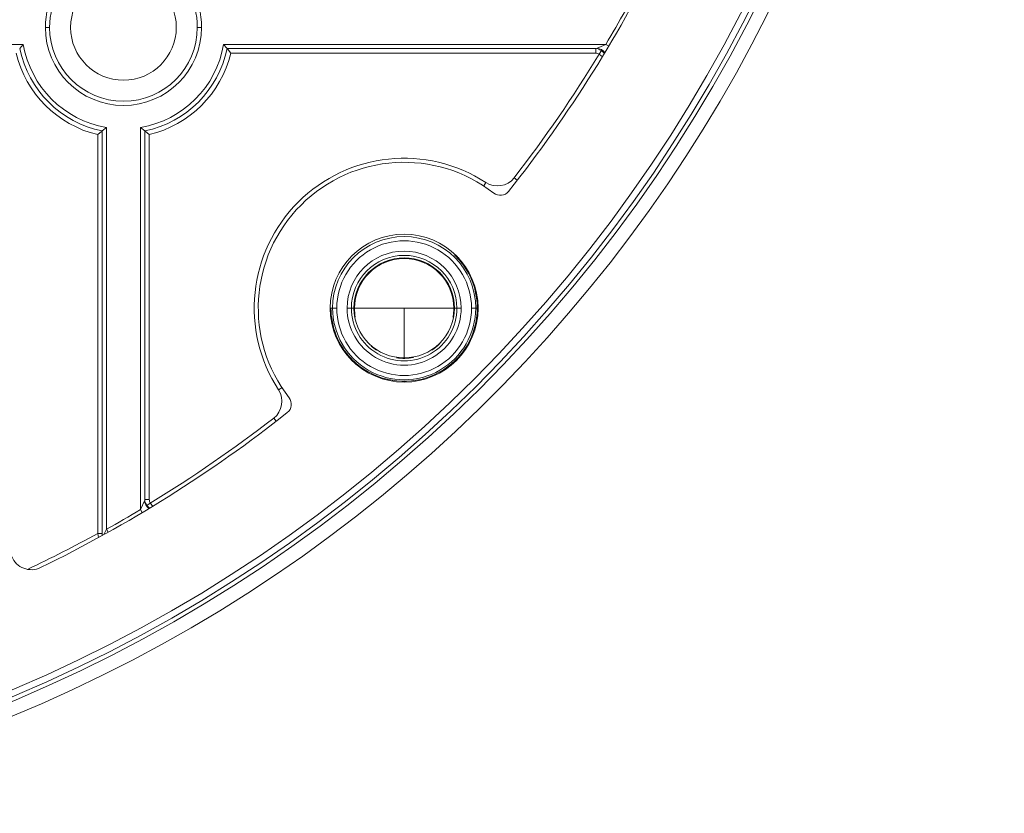
# Model space of a CAD drawing. Units: millimetres. Extents: x 12 to 408, y 12 to 285.
# Drawn here: x 105 to 138, y 110 to 137 of the extents above; entities that cross this region are included whole.
import ezdxf

# ---------------------------------------------------------------- set-up
doc = ezdxf.new("R2010")
doc.units = ezdxf.units.MM
doc.header["$MEASUREMENT"] = 0
doc.layers.add('Layer 1', color=7, linetype='Continuous', lineweight=0)

msp = doc.modelspace()

# ---------------------------------------------------------------- linework, layer by layer
at = {"layer": 'Layer 1', "color": 98, "lineweight": 0, "true_color": 0x000100}
for p, q in [((106.185, 136.35), (106.05, 136.35)), ((111.2, 136.35), (111.064, 136.35)), ((67.574, 135.789), (105.323, 135.789)), ((105.208, 135.649), (105.323, 135.789)), ((111.926, 135.789), (112.042, 135.649)), ((111.926, 135.789), (124.526, 135.789)), ((124.216, 135.649), (124.526, 135.789)), ((124.526, 135.789), (124.624, 135.73)), ((124.216, 135.649), (112.042, 135.649)), ((112.051, 135.638), (112.162, 135.499)), ((124.196, 135.499), (112.162, 135.499)), ((124.196, 135.638), (124.196, 135.499)), ((124.385, 135.582), (124.292, 135.625)), ((124.385, 135.582), (124.31, 135.465)), ((124.414, 135.382), (124.31, 135.465)), ((124.481, 135.492), (124.385, 135.582)), ((107.774, 132.812), (107.901, 132.914)), ((107.774, 119.661), (107.774, 132.812)), ((108.064, 133.048), (107.924, 132.933)), ((107.924, 119.593), (107.924, 132.933)), ((108.064, 133.048), (108.064, 119.8)), ((109.325, 132.933), (109.186, 133.048)), ((109.186, 120.449), (109.186, 133.048)), ((109.325, 132.924), (109.325, 120.76)), ((109.336, 132.924), (109.476, 132.812)), ((109.476, 132.812), (109.476, 120.779)), ((120.502, 131.122), (120.574, 131.234)), ((121.505, 131.391), (121.61, 131.31)), ((119.552, 128.833), (119.569, 128.851)), ((115.467, 127.092), (115.518, 127.092)), ((115.518, 127.092), (115.657, 127.092)), ((116.139, 127.092), (115.999, 127.092)), ((116.222, 127.092), (116.139, 127.092)), ((116.241, 127.092), (117.879, 127.092)), ((117.879, 127.092), (117.879, 125.454)), ((117.879, 127.092), (119.517, 127.092)), ((119.619, 127.092), (119.536, 127.092)), ((119.758, 127.092), (119.629, 127.092)), ((120.1, 127.092), (120.239, 127.092)), ((120.239, 127.092), (120.291, 127.092)), ((116.12, 125.402), (116.137, 125.418)), ((113.848, 124.469), (113.737, 124.397)), ((113.66, 123.361), (113.579, 123.466)), ((109.336, 120.779), (109.476, 120.779)), ((109.186, 120.449), (109.325, 120.759)), ((109.244, 120.351), (109.186, 120.449)), ((109.392, 120.589), (109.351, 120.68)), ((109.392, 120.589), (109.509, 120.665)), ((109.482, 120.494), (109.392, 120.589)), ((109.509, 120.665), (109.593, 120.561)), ((107.973, 119.628), (108.064, 119.8)), ((108.064, 119.8), (108.119, 119.701)), ((107.913, 119.661), (107.774, 119.661)), ((107.8, 119.524), (107.774, 119.661))]:
    msp.add_line(p, q, dxfattribs=at)
for points, knots in [([(98.45, 111.485), (122.164, 117.535), (137.667, 140.29), (134.618, 164.574), (131.57, 188.857), (110.923, 207.074), (86.449, 207.074)], [0, 0, 0, 0, 1, 1, 1, 2, 2, 2, 2]), ([(85.786, 206.473), (59.435, 206.109), (38.317, 184.548), (38.499, 158.195), (38.68, 131.842), (60.095, 110.575), (86.448, 110.575), (112.802, 110.575), (134.217, 131.842), (134.399, 158.195), (134.581, 184.548), (113.462, 206.109), (87.111, 206.473)], [0, 0, 0, 0, 1, 1, 1, 2, 2, 2, 3, 3, 3, 4, 4, 4, 4]), ([(86.449, 110.436), (112.879, 110.435), (134.356, 131.764), (134.539, 158.193), (134.721, 184.623), (113.541, 206.247), (87.114, 206.612)], [0, 0, 0, 0, 1, 1, 1, 2, 2, 2, 2]), ([(86.449, 110.786), (112.814, 110.786), (134.188, 132.16), (134.188, 158.526), (134.188, 184.892), (112.815, 206.266), (86.449, 206.266)], [0, 0, 0, 0, 1, 1, 1, 2, 2, 2, 2]), ([(111.2, 136.35), (111.2, 137.27), (110.709, 138.12), (109.912, 138.58), (109.116, 139.04), (108.134, 139.04), (107.337, 138.58), (106.54, 138.12), (106.05, 137.27), (106.05, 136.35)], [0, 0, 0, 0, 1, 1, 1, 2, 2, 2, 3, 3, 3, 3]), ([(111.06, 136.35), (111.06, 137.22), (110.596, 138.024), (109.843, 138.459), (109.089, 138.894), (108.161, 138.894), (107.407, 138.459), (106.653, 138.024), (106.189, 137.22), (106.189, 136.35)], [0, 0, 0, 0, 1, 1, 1, 2, 2, 2, 3, 3, 3, 3]), ([(110.367, 136.35), (110.367, 137.312), (109.587, 138.092), (108.625, 138.092), (107.662, 138.092), (106.882, 137.312), (106.882, 136.35)], [0, 0, 0, 0, 1, 1, 1, 2, 2, 2, 2]), ([(106.05, 136.35), (106.05, 134.928), (107.203, 133.775), (108.625, 133.775), (110.047, 133.775), (111.2, 134.928), (111.2, 136.35)], [0, 0, 0, 0, 1, 1, 1, 2, 2, 2, 2]), ([(106.189, 136.35), (106.189, 135.005), (107.28, 133.914), (108.625, 133.914), (109.97, 133.914), (111.06, 135.005), (111.06, 136.35)], [0, 0, 0, 0, 1, 1, 1, 2, 2, 2, 2]), ([(106.882, 136.35), (106.882, 135.388), (107.662, 134.608), (108.625, 134.608), (109.587, 134.608), (110.367, 135.388), (110.367, 136.35)], [0, 0, 0, 0, 1, 1, 1, 2, 2, 2, 2]), ([(120.574, 131.234), (118.617, 132.507), (116.036, 132.237), (114.385, 130.586), (112.734, 128.935), (112.463, 126.354), (113.737, 124.397)], [0, 0, 0, 0, 1, 1, 1, 2, 2, 2, 2]), ([(120.835, 130.884), (118.921, 132.377), (116.195, 132.208), (114.479, 130.492), (112.762, 128.776), (112.594, 126.05), (114.086, 124.136)], [0, 0, 0, 0, 1, 1, 1, 2, 2, 2, 2]), ([(117.879, 129.531), (116.532, 129.531), (115.439, 128.439), (115.44, 127.092), (115.44, 125.745), (116.532, 124.653), (117.879, 124.653)], [0, 0, 0, 0, 1, 1, 1, 2, 2, 2, 2]), ([(120.239, 127.092), (120.239, 128.395), (119.183, 129.452), (117.879, 129.452), (116.575, 129.452), (115.518, 128.395), (115.518, 127.092)], [0, 0, 0, 0, 1, 1, 1, 2, 2, 2, 2]), ([(120.1, 127.092), (120.1, 127.885), (119.677, 128.619), (118.989, 129.015), (118.302, 129.412), (117.455, 129.412), (116.768, 129.015), (116.081, 128.619), (115.657, 127.885), (115.657, 127.092)], [0, 0, 0, 0, 1, 1, 1, 2, 2, 2, 3, 3, 3, 3]), ([(117.879, 124.653), (119.226, 124.653), (120.318, 125.745), (120.318, 127.092), (120.318, 128.439), (119.226, 129.531), (117.879, 129.531)], [0, 0, 0, 0, 1, 1, 1, 2, 2, 2, 2]), ([(119.758, 127.092), (119.758, 128.13), (118.917, 128.971), (117.879, 128.971), (116.841, 128.971), (115.999, 128.13), (115.999, 127.092)], [0, 0, 0, 0, 1, 1, 1, 2, 2, 2, 2]), ([(119.619, 127.092), (119.619, 128.053), (118.84, 128.832), (117.879, 128.832), (116.918, 128.832), (116.139, 128.053), (116.139, 127.092)], [0, 0, 0, 0, 1, 1, 1, 2, 2, 2, 2]), ([(119.536, 127.092), (119.536, 128.007), (118.794, 128.749), (117.879, 128.749), (116.963, 128.749), (116.222, 128.007), (116.222, 127.092)], [0, 0, 0, 0, 1, 1, 1, 2, 2, 2, 2]), ([(119.517, 127.092), (119.517, 127.996), (118.783, 128.73), (117.879, 128.73), (116.974, 128.73), (116.241, 127.996), (116.241, 127.092)], [0, 0, 0, 0, 1, 1, 1, 2, 2, 2, 2]), ([(115.518, 127.092), (115.518, 126.248), (115.968, 125.469), (116.698, 125.047), (117.429, 124.626), (118.329, 124.626), (119.059, 125.047), (119.789, 125.469), (120.239, 126.248), (120.239, 127.092)], [0, 0, 0, 0, 1, 1, 1, 2, 2, 2, 3, 3, 3, 3]), ([(115.657, 127.092), (115.657, 126.298), (116.081, 125.565), (116.768, 125.168), (117.455, 124.771), (118.302, 124.771), (118.989, 125.168), (119.677, 125.565), (120.1, 126.298), (120.1, 127.092)], [0, 0, 0, 0, 1, 1, 1, 2, 2, 2, 3, 3, 3, 3]), ([(115.999, 127.092), (115.999, 126.42), (116.358, 125.8), (116.939, 125.464), (117.521, 125.128), (118.237, 125.128), (118.818, 125.464), (119.4, 125.8), (119.758, 126.42), (119.758, 127.092)], [0, 0, 0, 0, 1, 1, 1, 2, 2, 2, 3, 3, 3, 3]), ([(116.139, 127.092), (116.139, 126.47), (116.47, 125.896), (117.009, 125.585), (117.547, 125.274), (118.21, 125.274), (118.749, 125.585), (119.287, 125.896), (119.619, 126.47), (119.619, 127.092)], [0, 0, 0, 0, 1, 1, 1, 2, 2, 2, 3, 3, 3, 3]), ([(116.222, 127.092), (116.224, 126.655), (116.4, 126.237), (116.711, 125.93), (117.022, 125.622), (117.442, 125.451), (117.879, 125.454)], [0, 0, 0, 0, 1, 1, 1, 2, 2, 2, 2]), ([(116.581, 125.059), (117.324, 124.585), (118.265, 124.553), (119.038, 124.977), (119.81, 125.4), (120.291, 126.211), (120.291, 127.092)], [0, 0, 0, 0, 1, 1, 1, 2, 2, 2, 2]), ([(117.879, 125.454), (118.316, 125.451), (118.736, 125.622), (119.047, 125.93), (119.357, 126.237), (119.533, 126.655), (119.536, 127.092)], [0, 0, 0, 0, 1, 1, 1, 2, 2, 2, 2]), ([(104.941, 118.898), (105.014, 118.72), (105.158, 118.581), (105.337, 118.513), (105.517, 118.445), (105.717, 118.454), (105.889, 118.538)], [0, 0, 0, 0, 1, 1, 1, 2, 2, 2, 2])]:
    msp.add_open_spline(points, degree=3, knots=knots, dxfattribs=at)
for points in [[(121.323, 130.943), (123.317, 133.464), (125.032, 136.194), (126.437, 139.085)], [(124.526, 135.789), (124.748, 136.16), (124.964, 136.534), (125.174, 136.911)], [(105.323, 135.789), (105.562, 134.386), (106.661, 133.287), (108.064, 133.048)], [(109.186, 133.048), (110.589, 133.287), (111.688, 134.386), (111.926, 135.789)], [(105.087, 135.499), (105.407, 134.17), (106.445, 133.132), (107.774, 132.812)], [(105.209, 135.641), (105.493, 134.277), (106.56, 133.212), (107.924, 132.933)], [(109.334, 132.935), (110.698, 133.218), (111.762, 134.285), (112.042, 135.649)], [(109.476, 132.812), (110.805, 133.132), (111.843, 134.17), (112.162, 135.499)], [(121.505, 131.391), (122.515, 132.696), (123.451, 134.056), (124.31, 135.465)], [(124.31, 135.465), (124.276, 135.487), (124.236, 135.499), (124.196, 135.499)], [(124.498, 135.52), (124.434, 135.599), (124.341, 135.649), (124.239, 135.658)], [(120.574, 131.234), (120.878, 131.036), (121.283, 131.104), (121.505, 131.391)], [(120.835, 130.884), (120.986, 130.767), (121.204, 130.793), (121.323, 130.943)], [(119.912, 128.389), (119.809, 128.55), (119.689, 128.7), (119.552, 128.833)], [(119.726, 128.684), (119.705, 128.709), (119.683, 128.733), (119.661, 128.757)], [(120.291, 127.092), (120.291, 127.551), (120.159, 128.002), (119.912, 128.389)], [(119.912, 128.389), (119.928, 128.38), (119.945, 128.37), (119.962, 128.361)], [(115.467, 127.092), (115.467, 126.469), (115.708, 125.87), (116.139, 125.421)], [(116.241, 127.092), (116.241, 126.992), (116.25, 126.893), (116.268, 126.795)], [(119.489, 126.795), (119.507, 126.893), (119.517, 126.992), (119.517, 127.092)], [(116.794, 125.839), (116.849, 125.791), (116.908, 125.747), (116.969, 125.707)], [(118.789, 125.707), (118.884, 125.769), (118.973, 125.842), (119.053, 125.923)], [(116.137, 125.418), (116.27, 125.281), (116.419, 125.16), (116.581, 125.059)], [(116.294, 125.236), (116.272, 125.264), (116.249, 125.292), (116.226, 125.32)], [(117.629, 125.453), (117.813, 125.426), (117.999, 125.429), (118.182, 125.463)], [(116.609, 125.009), (116.6, 125.026), (116.591, 125.042), (116.581, 125.059)], [(113.579, 123.466), (113.866, 123.688), (113.935, 124.093), (113.737, 124.397)], [(114.027, 123.648), (114.177, 123.767), (114.203, 123.985), (114.086, 124.136)], [(105.889, 118.538), (108.779, 119.942), (111.507, 121.656), (114.027, 123.648)], [(109.509, 120.665), (110.917, 121.522), (112.276, 122.457), (113.579, 123.466)], [(109.476, 120.779), (109.476, 120.738), (109.487, 120.699), (109.509, 120.665)], [(108.064, 119.8), (108.441, 120.011), (108.815, 120.227), (109.186, 120.449)], [(109.325, 120.759), (109.325, 120.65), (109.376, 120.548), (109.463, 120.482)], [(105.461, 118.479), (106.243, 118.85), (107.015, 119.244), (107.774, 119.661)]]:
    msp.add_open_spline(points, degree=3, dxfattribs=at)

doc.saveas('drawing.dxf')
